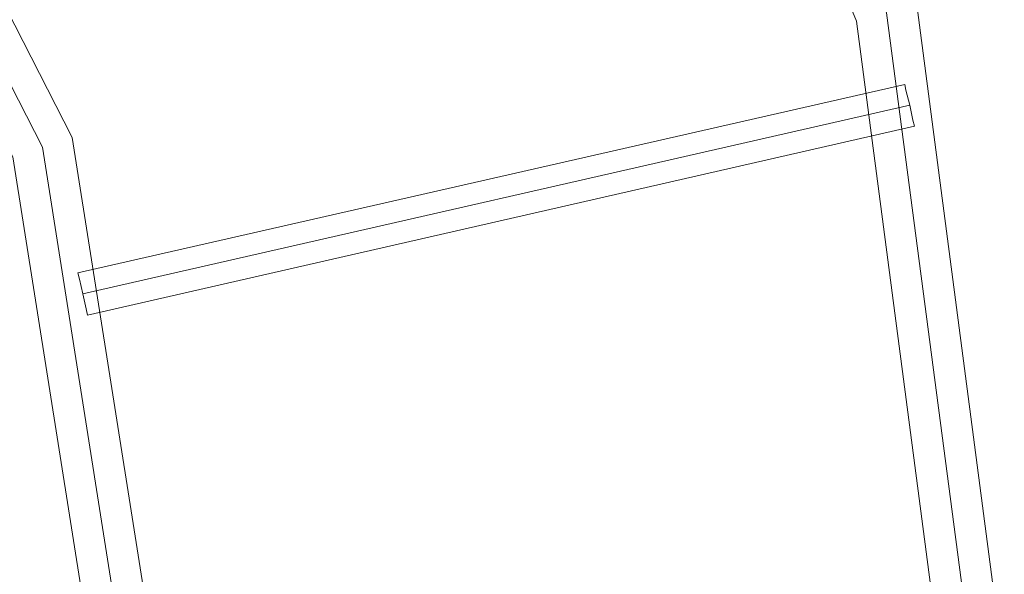
# Model space of a CAD drawing. Units: millimetres. Extents: x -1011 to 5373, y -1706 to 4671.
# Drawn here: x 2764 to 3530, y 898 to 1330 of the extents above; entities that cross this region are included whole.
import ezdxf

# ---------------------------------------------------------------- set-up
doc = ezdxf.new("R2010")
doc.units = ezdxf.units.MM

# ---------------------------------------------------------------- blocks, each defined once
blk = doc.blocks.new('WMF1')
at = {"color": 1, "lineweight": 0}
for points in [[(263.514, -105.877), (285.161, -108.722), (305.341, -117.084), (322.658, -130.387), (335.961, -147.739), (344.323, -167.919), (347.168, -189.583)], [(346.156, -189.583), (343.345, -168.181), (335.088, -148.228), (321.96, -131.102), (304.835, -117.957), (284.899, -109.7), (263.514, -106.889)], [(263.514, -106.889), (284.899, -109.7), (304.835, -117.957), (321.96, -131.102), (335.088, -148.228), (343.345, -168.181), (346.156, -189.583)], [(263.514, -106.889), (284.899, -109.7), (304.835, -117.957), (321.96, -131.102), (335.088, -148.228), (343.345, -168.181), (346.156, -189.583)], [(263.514, -107.884), (284.637, -110.678), (304.328, -118.83), (321.244, -131.818), (334.215, -148.734), (342.367, -168.443), (345.143, -189.583)], [(263.514, -133.442), (280.849, -136.2), (296.49, -144.16), (308.902, -156.59), (316.88, -172.231), (319.621, -189.583)], [(318.608, -189.583), (315.92, -172.545), (308.082, -157.183), (295.897, -144.981), (280.535, -137.142), (263.514, -134.454)], [(263.514, -134.454), (280.535, -137.142), (295.897, -144.981), (308.082, -157.183), (315.92, -172.545), (318.608, -189.583)], [(263.514, -134.454), (280.535, -137.142), (295.897, -144.981), (308.082, -157.183), (315.92, -172.545), (318.608, -189.583)], [(263.514, -135.467), (280.22, -138.103), (295.303, -145.801), (307.279, -157.777), (314.96, -172.86), (317.596, -189.583)], [(343.938, -170.503), (317.072, -176.63)], [(343.938, -170.503), (343.973, -170.695), (344.096, -171.184), (344.2, -171.672), (344.253, -171.865)], [(344.2, -171.672), (344.096, -171.184), (343.973, -170.695), (343.938, -170.503)], [(344.096, -171.184), (317.229, -177.311)], [(344.096, -171.184), (317.229, -177.311)], [(344.253, -171.865), (317.386, -178.009)], [(317.386, -178.009), (317.334, -177.8), (317.229, -177.311), (317.124, -176.84), (317.072, -176.63)], [(317.124, -176.84), (317.229, -177.311), (317.334, -177.8), (317.386, -178.009)]]:
    blk.add_lwpolyline(points, dxfattribs=at)

msp = doc.modelspace()

# ---------------------------------------------------------------- block references
at = {"xscale": 23.94367000000057, "yscale": 23.94367000000057, "zscale": 23.94367}
msp.add_blockref('WMF1', (-4782.3, 5361.83), dxfattribs=at)

doc.saveas('drawing.dxf')
